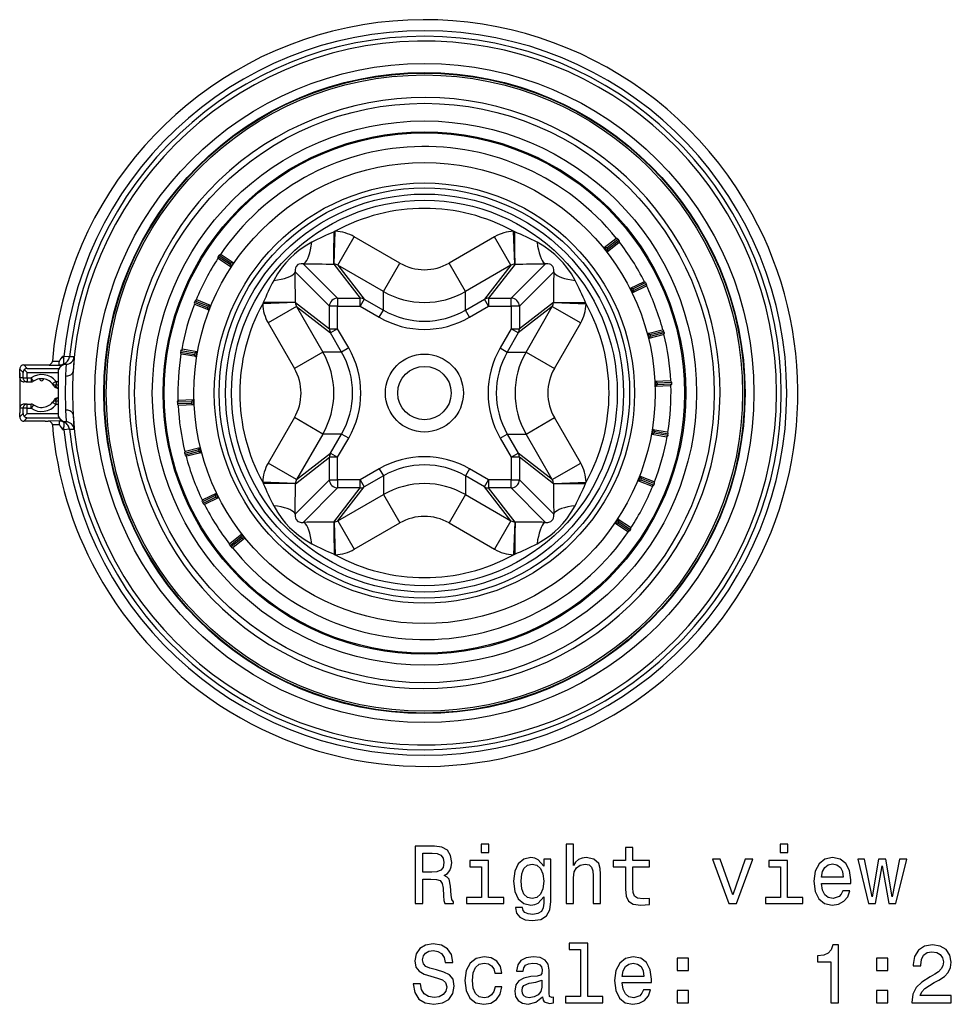
# Model space of a CAD drawing. Extents: x 28 to 563, y 113 to 307.
# Drawn here: x 28 to 85, y 247 to 307 of the extents above; entities that cross this region are included whole.
import ezdxf

# ---------------------------------------------------------------- set-up
doc = ezdxf.new("R2010")
doc.units = 0
doc.layers.get('0').update_dxf_attribs({"linetype": 'CONTINUOUS'})

msp = doc.modelspace()

# ---------------------------------------------------------------- linework, layer by layer
at = {"color": 7}
for p, q in [((47.076729, 294.361176), (46.997963, 294.328674)), ((46.998558, 292.36795), (47.076729, 294.361176)), ((47.234211, 292.295502), (48.23357, 294.026459)), ((51.004459, 292.426697), (48.23357, 294.026459)), ((56.776627, 294.026459), (54.005741, 292.426697)), ((57.775993, 292.295502), (56.77663, 294.026459)), ((58.012238, 294.328674), (57.933468, 294.361176)), ((58.011642, 292.36795), (57.933468, 294.361176)), ((63.465157, 293.365601), (64.164078, 293.918274)), ((63.609627, 293.352356), (64.286774, 293.887817)), ((63.651237, 293.13028), (64.350159, 293.682953)), ((63.671654, 293.273895), (64.348801, 293.809387)), ((64.286774, 293.887817), (64.348801, 293.809387)), ((39.943138, 292.813843), (39.998569, 292.897064)), ((40.661644, 292.335297), (39.943138, 292.813843)), ((40.717075, 292.418518), (39.998569, 292.897064)), ((40.859985, 292.443481), (40.118378, 292.937408)), ((63.465157, 293.365601), (63.464531, 293.365082)), ((63.465157, 293.365601), (63.469269, 293.368835)), ((63.469269, 293.368835), (63.65535, 293.133514)), ((63.609627, 293.352356), (63.671654, 293.273895)), ((63.651237, 293.13028), (63.650612, 293.129791)), ((63.651237, 293.13028), (63.65535, 293.133514)), ((40.693691, 292.193817), (39.95208, 292.687714)), ((40.717075, 292.418518), (40.661644, 292.335297)), ((40.855625, 292.446411), (40.689327, 292.196716)), ((40.689327, 292.196716), (40.693691, 292.193817)), ((40.855625, 292.446411), (40.859985, 292.443481)), ((40.859985, 292.443481), (40.860649, 292.443054)), ((45.124165, 292.387024), (47.219006, 290.292175)), ((46.998558, 292.36795), (46.978649, 292.368744)), ((46.978657, 292.368744), (48.593792, 290.292175)), ((50.0051, 290.69574), (47.234215, 292.295502)), ((47.234215, 292.295502), (48.843605, 290.226288)), ((50.0051, 290.69574), (51.004463, 292.426666)), ((55.0051, 290.69574), (54.005741, 292.426697)), ((57.775986, 292.295502), (55.0051, 290.69574)), ((57.775986, 292.295502), (56.166595, 290.226288)), ((58.031544, 292.368744), (56.416409, 290.292175)), ((59.886036, 292.387024), (57.791195, 290.292175)), ((58.031551, 292.368744), (58.011642, 292.36795)), ((40.693691, 292.193817), (40.694355, 292.193359)), ((44.625565, 291.888428), (46.720406, 289.793579)), ((60.384636, 291.888428), (58.289795, 289.793579)), ((65.06736, 290.89328), (65.865921, 291.288605)), ((65.200447, 290.62442), (65.999008, 291.019714)), ((65.205917, 290.850311), (65.979599, 291.233276)), ((65.250282, 290.760681), (66.023964, 291.143677)), ((65.979599, 291.233276), (66.023964, 291.143677)), ((50.0051, 289.555725), (50.0051, 290.69574)), ((55.0051, 289.555725), (55.0051, 290.69574)), ((65.06736, 290.89328), (65.066643, 290.892944)), ((65.06736, 290.89328), (65.07206, 290.89563)), ((65.07206, 290.89563), (65.205147, 290.62677)), ((65.200447, 290.62442), (65.199738, 290.624084)), ((65.200447, 290.62442), (65.205147, 290.62677)), ((65.205917, 290.850311), (65.250282, 290.760681)), ((38.490658, 290.020538), (38.527573, 290.113464)), ((39.292957, 289.701843), (38.490658, 290.020538)), ((39.353722, 289.570099), (38.525627, 289.899048)), ((39.329872, 289.794769), (38.527573, 290.113464)), ((39.46447, 289.848907), (38.636375, 290.177856)), ((39.459599, 289.850861), (39.34885, 289.572052)), ((39.459599, 289.850861), (39.46447, 289.848907)), ((39.46447, 289.848907), (39.46521, 289.848633)), ((44.644611, 290.014008), (42.651402, 289.935852)), ((42.683891, 290.014618), (42.651405, 289.935852)), ((44.643845, 290.033936), (44.644615, 290.014008)), ((44.643845, 290.033936), (46.720406, 288.418793)), ((47.219006, 290.292175), (48.593792, 290.292175)), ((47.219006, 290.292175), (47.219006, 289.793579)), ((48.84359, 290.226318), (48.59375, 289.793579)), ((48.593788, 289.793579), (48.593788, 290.292175)), ((48.843605, 290.226288), (50.0051, 289.555725)), ((55.0051, 289.555725), (56.166595, 290.226288)), ((56.416412, 289.793549), (56.166573, 290.226288)), ((56.416409, 290.292175), (57.791195, 290.292175)), ((56.416451, 290.292175), (56.416451, 289.793579)), ((57.791195, 289.793579), (57.791195, 290.292175)), ((60.366356, 290.033936), (58.289795, 288.418793)), ((60.365585, 290.014008), (60.366356, 290.033936)), ((60.365585, 290.014008), (62.358795, 289.935852)), ((62.358795, 289.935852), (62.326309, 290.014618)), ((39.329872, 289.794769), (39.292957, 289.701843)), ((39.34885, 289.572052), (39.353722, 289.570099)), ((39.353722, 289.570099), (39.354462, 289.569824)), ((44.717064, 289.778381), (42.986122, 288.779022)), ((44.717068, 289.778351), (46.316837, 287.007477)), ((44.717068, 289.778351), (46.786278, 288.168976)), ((46.720406, 288.418793), (46.720406, 289.793579)), ((47.219006, 289.793579), (46.720406, 289.793579)), ((47.219006, 289.793579), (48.593788, 289.793579)), ((47.219006, 288.418793), (47.219006, 289.793579)), ((48.593765, 289.793579), (49.75528, 289.122955)), ((49.75528, 289.122955), (50.005119, 289.555695)), ((55.25494, 289.122986), (55.0051, 289.555725)), ((55.25494, 289.122986), (56.416412, 289.793549)), ((56.416409, 289.793579), (57.791195, 289.793579)), ((57.791195, 289.793579), (57.791195, 288.418793)), ((58.289795, 289.793579), (57.791195, 289.793579)), ((60.293133, 289.778351), (58.223923, 288.168976)), ((58.289795, 289.793579), (58.289795, 288.418793)), ((58.693363, 287.007477), (60.293133, 289.778351)), ((60.293137, 289.778351), (62.024078, 288.778992)), ((42.986122, 288.778992), (44.585896, 286.008118)), ((60.424305, 286.008118), (62.024078, 288.778992)), ((46.720406, 288.418823), (47.219006, 288.418823)), ((47.456867, 287.007477), (46.786278, 288.168976)), ((47.219025, 288.418793), (46.786289, 288.168945)), ((47.889603, 287.257324), (47.219025, 288.418793)), ((57.791187, 288.418823), (57.120586, 287.257294)), ((58.223923, 288.168976), (57.553333, 287.007477)), ((58.22393, 288.168976), (57.791195, 288.418823)), ((57.791195, 288.418793), (58.289795, 288.418793)), ((66.120529, 288.141907), (66.119759, 288.141724)), ((66.120529, 288.141907), (66.983826, 288.362549)), ((66.120529, 288.141907), (66.12561, 288.143219)), ((66.12561, 288.143219), (66.19989, 287.852539)), ((66.194809, 287.851257), (67.058105, 288.071869)), ((66.247124, 288.071045), (67.083527, 288.28479)), ((66.247124, 288.071045), (66.271881, 287.974152)), ((66.271881, 287.974152), (67.108284, 288.187927)), ((67.108284, 288.187927), (67.083527, 288.28479)), ((66.194809, 287.851257), (66.194038, 287.851044)), ((66.194809, 287.851257), (66.19989, 287.852539)), ((37.667465, 287.084869), (37.650677, 286.986298)), ((38.501705, 286.84137), (37.650677, 286.986298)), ((38.518494, 286.939972), (37.667465, 287.084869)), ((38.588531, 286.725159), (37.71014, 286.874725)), ((38.638893, 287.020905), (37.760502, 287.170471)), ((38.518494, 286.939972), (38.501705, 286.84137)), ((38.633724, 287.02179), (38.583363, 286.726044)), ((38.633724, 287.02179), (38.638893, 287.020905)), ((38.638893, 287.020905), (38.639679, 287.020752)), ((46.316837, 287.007477), (44.585896, 286.008118)), ((47.456867, 287.007477), (46.316837, 287.007477)), ((47.889603, 287.257324), (47.456867, 287.007477)), ((57.120586, 287.257294), (57.553322, 287.007446)), ((57.553333, 287.007477), (58.693363, 287.007477)), ((58.693363, 287.007477), (60.424309, 286.008118)), ((28.30455, 286.009644), (28.097269, 286.216919)), ((28.097269, 286.216919), (29.404087, 286.216919)), ((29.404087, 286.216919), (29.589224, 286.217224)), ((30.543331, 286.741028), (30.45965, 286.736969)), ((30.531672, 286.280518), (30.531672, 286.570435)), ((30.879034, 286.706879), (30.543331, 286.741028)), ((31.153824, 286.706268), (30.879034, 286.706879)), ((38.583363, 286.726044), (38.588531, 286.725159)), ((38.588531, 286.725159), (38.589317, 286.725006)), ((28.05456, 285.759644), (27.847279, 285.966919)), ((27.847279, 285.716919), (27.847279, 285.966919)), ((27.847279, 285.716919), (27.847279, 283.298035)), ((27.856005, 285.716919), (27.847279, 285.716919)), ((27.856005, 285.432465), (27.856005, 285.716919)), ((28.05456, 285.432465), (28.05456, 285.759644)), ((28.129316, 285.934875), (28.30455, 285.759644)), ((28.30455, 286.009644), (30.246834, 286.009644)), ((28.30455, 285.432465), (28.30455, 285.759644)), ((28.30455, 285.759644), (30.181723, 285.759644)), ((30.181723, 285.757782), (30.181723, 285.762695)), ((30.181723, 285.757782), (30.181723, 285.247253)), ((28.05456, 285.432465), (27.856005, 285.432465)), ((28.05456, 285.432465), (28.30455, 285.432465)), ((28.30455, 285.182465), (28.106014, 285.182465)), ((28.30455, 285.432465), (28.30455, 285.182465)), ((28.30455, 285.432465), (28.54141, 285.432465)), ((28.30455, 285.182465), (28.54141, 285.182465)), ((28.54141, 285.432465), (28.54141, 285.182465)), ((28.683702, 285.226929), (28.54141, 285.432465)), ((29.999441, 285.00531), (30.063797, 285.005737)), ((30.063797, 285.20575), (30.063797, 285.005737)), ((30.063797, 285.20575), (30.181723, 285.20575)), ((30.063797, 285.005737), (30.181723, 285.005737)), ((30.181723, 285.247284), (30.181723, 284.507477)), ((66.577843, 285.231659), (66.578644, 285.231689)), ((66.578644, 285.231689), (67.468941, 285.268005)), ((66.578644, 285.231689), (66.583878, 285.231903)), ((66.583878, 285.231903), (66.596107, 284.932129)), ((66.687737, 285.136047), (67.550301, 285.171234)), ((66.687737, 285.136047), (66.691811, 285.036133)), ((66.691811, 285.036133), (67.554375, 285.07132)), ((67.550301, 285.171234), (67.554375, 285.07132)), ((30.133747, 284.806763), (30.181723, 284.806763)), ((30.181723, 284.507477), (30.181723, 283.76767)), ((66.590073, 284.931885), (66.590866, 284.931915)), ((66.590866, 284.931915), (67.481171, 284.968231)), ((66.590866, 284.931915), (66.596107, 284.932129)), ((28.30455, 283.832489), (28.106014, 283.832489)), ((28.30455, 283.832489), (28.54141, 283.832489)), ((28.30455, 283.582489), (28.30455, 283.832489)), ((28.54141, 283.582489), (28.54141, 283.832489)), ((30.063797, 284.009216), (29.999441, 284.009644)), ((30.181723, 284.009216), (30.063797, 284.009216)), ((30.063797, 283.809204), (30.063797, 284.009216)), ((30.181723, 283.809204), (30.063797, 283.809204)), ((30.133747, 284.208191), (30.181723, 284.208191)), ((38.31839, 283.978821), (37.45583, 283.943634)), ((37.45583, 283.943634), (37.459908, 283.843719)), ((38.322468, 283.878906), (37.459908, 283.843719)), ((38.419331, 284.083038), (37.529037, 284.046722)), ((38.31839, 283.978821), (38.322468, 283.878906)), ((38.414093, 284.082825), (38.419331, 284.083038)), ((38.414093, 284.082825), (38.426323, 283.783051)), ((38.419331, 284.083038), (38.420128, 284.083069)), ((27.847279, 283.298035), (27.856005, 283.298035)), ((27.847279, 283.048035), (27.847279, 283.298035)), ((28.05456, 283.25531), (27.847279, 283.048035)), ((27.856005, 283.582489), (27.856005, 283.298035)), ((28.05456, 283.582489), (27.856005, 283.582489)), ((28.05456, 283.25531), (28.05456, 283.582489)), ((28.30455, 283.582489), (28.05456, 283.582489)), ((28.30455, 283.25531), (28.129316, 283.080078)), ((28.30455, 283.582489), (28.54141, 283.582489)), ((28.30455, 283.25531), (28.30455, 283.582489)), ((28.30455, 283.25531), (30.181723, 283.25531)), ((28.683702, 283.788025), (28.54141, 283.582489)), ((30.181723, 283.76767), (30.181723, 283.257172)), ((30.181723, 283.252258), (30.181723, 283.257172)), ((38.431557, 283.783264), (37.541264, 283.746948)), ((38.426323, 283.783051), (38.431557, 283.783264)), ((38.431557, 283.783264), (38.432358, 283.783295)), ((28.30455, 283.00531), (28.097269, 282.798035)), ((29.404087, 282.798035), (28.097269, 282.798035)), ((28.30455, 283.00531), (30.246834, 283.00531)), ((29.404087, 282.798035), (29.589224, 282.797729)), ((30.531672, 282.734436), (30.531672, 282.444519)), ((44.585896, 283.006836), (42.986122, 280.235962)), ((46.316837, 282.007477), (44.585892, 283.006836)), ((58.693363, 282.007477), (60.424305, 283.006836)), ((62.024071, 280.235962), (60.424305, 283.006836)), ((30.45965, 282.277985), (30.543331, 282.273926)), ((30.879034, 282.308075), (30.543331, 282.273926)), ((30.879034, 282.308075), (31.153824, 282.308685)), ((46.316837, 282.007477), (44.717068, 279.236603)), ((47.456867, 282.007477), (46.316837, 282.007477)), ((46.786278, 280.845978), (47.456867, 282.007477)), ((47.889603, 281.757629), (47.456867, 282.007477)), ((57.120598, 281.757629), (57.553333, 282.007477)), ((57.553333, 282.007477), (58.693363, 282.007477)), ((57.553333, 282.007477), (58.22393, 280.845978)), ((60.293129, 279.236603), (58.693363, 282.007477)), ((66.426834, 282.28891), (66.37648, 281.993164)), ((66.421669, 282.289795), (66.420883, 282.289948)), ((66.421669, 282.289795), (67.300072, 282.140228)), ((66.421669, 282.289795), (66.426834, 282.28891)), ((66.508499, 282.173584), (66.491707, 282.074982)), ((66.491707, 282.074982), (67.342743, 281.930084)), ((66.508499, 282.173584), (67.359528, 282.028656)), ((67.342743, 281.930084), (67.359528, 282.028656)), ((47.219013, 280.59613), (47.889614, 281.75766)), ((57.120598, 281.757629), (57.79118, 280.596161)), ((66.371307, 281.994049), (66.370522, 281.994202)), ((66.371307, 281.994049), (67.24971, 281.844482)), ((66.371307, 281.994049), (66.37648, 281.993164)), ((38.738319, 281.040802), (37.901924, 280.827026)), ((37.901924, 280.827026), (37.926682, 280.730164)), ((38.763077, 280.943909), (37.926682, 280.730164)), ((38.815388, 281.163696), (37.952099, 280.943085)), ((38.889671, 280.873047), (38.026382, 280.652405)), ((38.738319, 281.040802), (38.763077, 280.943909)), ((38.81031, 281.162415), (38.815388, 281.163696)), ((38.81031, 281.162415), (38.88459, 280.871735)), ((38.815388, 281.163696), (38.816162, 281.16391)), ((38.88459, 280.871735), (38.889671, 280.873047)), ((38.889671, 280.873047), (38.890442, 280.87323)), ((44.717068, 279.236603), (46.786278, 280.845978)), ((46.78627, 280.845978), (47.219006, 280.59613)), ((57.79118, 280.596161), (58.223915, 280.846008)), ((60.293129, 279.236603), (58.22393, 280.845978)), ((44.717064, 279.236603), (42.986122, 280.235962)), ((44.643845, 278.981018), (46.720406, 280.596161)), ((46.720406, 279.221375), (46.720406, 280.596161)), ((47.219006, 280.596161), (46.720406, 280.596161)), ((47.219006, 279.221375), (47.219006, 280.596161)), ((57.791195, 280.59613), (57.791195, 279.221375)), ((58.289795, 280.59613), (57.791195, 280.59613)), ((60.366356, 278.981049), (58.289795, 280.59613)), ((58.289795, 280.59613), (58.289795, 279.221375)), ((60.293137, 279.236572), (62.024078, 280.235931)), ((49.75526, 279.891968), (48.593788, 279.221405)), ((49.75526, 279.891968), (50.0051, 279.459229)), ((55.254921, 279.891998), (55.005081, 279.459259)), ((56.416447, 279.221375), (55.254921, 279.891998)), ((42.651405, 279.079102), (42.683891, 279.000336)), ((44.644615, 279.000946), (42.651405, 279.079102)), ((44.625565, 277.126526), (46.720406, 279.221375)), ((44.644615, 279.000946), (44.643845, 278.981018)), ((46.720406, 279.221375), (47.219006, 279.221375)), ((48.593792, 279.221375), (47.219006, 279.221375)), ((47.219006, 279.221375), (47.219006, 278.722778)), ((48.59375, 278.722778), (48.59375, 279.221375)), ((48.593788, 279.221405), (48.843628, 278.788666)), ((50.0051, 279.459229), (48.843605, 278.788666)), ((50.0051, 279.459229), (50.0051, 278.319214)), ((55.0051, 279.459229), (55.0051, 278.319214)), ((56.166607, 278.788635), (55.0051, 279.459229)), ((56.166611, 278.788635), (56.416451, 279.221375)), ((57.791195, 279.221375), (56.416439, 279.221375)), ((56.416439, 279.221375), (56.416439, 278.722778)), ((57.791195, 279.221375), (58.289795, 279.221375)), ((57.791195, 278.722778), (57.791195, 279.221375)), ((60.384636, 277.126526), (58.289795, 279.221375)), ((60.366356, 278.981018), (60.365585, 279.000946)), ((60.365589, 279.000946), (62.358799, 279.079102)), ((62.326309, 279.000336), (62.358795, 279.079102)), ((65.545731, 279.166046), (65.544991, 279.166321)), ((65.545731, 279.166046), (66.373833, 278.837097)), ((65.545731, 279.166046), (65.550598, 279.164093)), ((65.661354, 279.442902), (65.550598, 279.164093)), ((65.656479, 279.444855), (65.655739, 279.445129)), ((65.656479, 279.444855), (66.484581, 279.115906)), ((65.656479, 279.444855), (65.661354, 279.442902)), ((65.717247, 279.31311), (65.680328, 279.220184)), ((65.680328, 279.220184), (66.482635, 278.901489)), ((65.717247, 279.31311), (66.519547, 278.994415)), ((45.124165, 276.62793), (47.219006, 278.722778)), ((46.978657, 276.64621), (48.593792, 278.722778)), ((48.593792, 278.722778), (47.219006, 278.722778)), ((47.234215, 276.719452), (48.843605, 278.788666)), ((57.775978, 276.719452), (56.166607, 278.788635)), ((58.031532, 276.64621), (56.416439, 278.722778)), ((57.791195, 278.722778), (56.416439, 278.722778)), ((59.886036, 276.62793), (57.791195, 278.722778)), ((66.482635, 278.901489), (66.519547, 278.994415)), ((39.759918, 278.254272), (38.986244, 277.871307)), ((38.986244, 277.871307), (39.030605, 277.781677)), ((39.80975, 278.390533), (39.0112, 277.995239)), ((39.804283, 278.164642), (39.030605, 277.781677)), ((39.942841, 278.121674), (39.144287, 277.726379)), ((39.759918, 278.254272), (39.804283, 278.164642)), ((39.805054, 278.388184), (39.80975, 278.390533)), ((39.805054, 278.388184), (39.938145, 278.119324)), ((39.80975, 278.390533), (39.810467, 278.390869)), ((39.938145, 278.119324), (39.942841, 278.121674)), ((39.942841, 278.121674), (39.943558, 278.122009)), ((47.234215, 276.719452), (50.0051, 278.319214)), ((50.0051, 278.319214), (51.004459, 276.588257)), ((55.0051, 278.319214), (54.005745, 276.588257)), ((55.0051, 278.319214), (57.775978, 276.719452)), ((46.978649, 276.64621), (46.998558, 276.647003)), ((46.998558, 276.647003), (47.076733, 274.653778)), ((47.234207, 276.719452), (48.23357, 274.988495)), ((57.775978, 276.719452), (56.776619, 274.988495)), ((58.011642, 276.647003), (57.933472, 274.653778)), ((58.011642, 276.647003), (58.031551, 276.64621)), ((64.320877, 276.818237), (64.154579, 276.568542)), ((64.348557, 276.679657), (64.293121, 276.596436)), ((64.293121, 276.596436), (65.011635, 276.117889)), ((64.316513, 276.821136), (64.315849, 276.821594)), ((64.316513, 276.821136), (65.058128, 276.327209)), ((64.316513, 276.821136), (64.320877, 276.818237)), ((64.348557, 276.679657), (65.06707, 276.201111)), ((48.233574, 274.988495), (51.004459, 276.588257)), ((54.005741, 276.588257), (56.776619, 274.988495)), ((64.150215, 276.571472), (64.149551, 276.571899)), ((64.150215, 276.571472), (64.89183, 276.077545)), ((64.150215, 276.571472), (64.154579, 276.568542)), ((65.06707, 276.201111), (65.011635, 276.117889)), ((41.358963, 275.884674), (40.660046, 275.332001)), ((41.338547, 275.741058), (40.6614, 275.205597)), ((41.400574, 275.662598), (40.723427, 275.127136)), ((41.545044, 275.649353), (40.846127, 275.09668)), ((41.338547, 275.741058), (41.400574, 275.662598)), ((41.354851, 275.881439), (41.358963, 275.884674)), ((41.354851, 275.881439), (41.540932, 275.646118)), ((41.358963, 275.884674), (41.359589, 275.885162)), ((41.540932, 275.646118), (41.545044, 275.649353)), ((41.545044, 275.649353), (41.54567, 275.649872)), ((40.723427, 275.127136), (40.6614, 275.205597)), ((46.997963, 274.686279), (47.076733, 274.653778)), ((57.933472, 274.653778), (58.012238, 274.686279))]:
    msp.add_line(p, q, dxfattribs=at)
for points in [[(46.978649, 292.368744), (46.984219, 292.495605), (46.991432, 292.96167), (46.997963, 294.328674)], [(58.031544, 292.368744), (58.025978, 292.495605), (58.018764, 292.96167), (58.012234, 294.328674)], [(45.640373, 293.690857), (45.242085, 293.461365), (44.852463, 293.187653), (44.58128, 292.965057), (44.31749, 292.719116), (44.063766, 292.449829), (43.834209, 292.17215), (43.555153, 291.776642), (43.321732, 291.372192)], [(45.124164, 292.38701), (45.196123, 292.42139), (45.266915, 292.487526), (45.335395, 292.584348), (45.400452, 292.710286), (45.461033, 292.863301), (45.516155, 293.040912), (45.564927, 293.240243), (45.606557, 293.458062), (45.640371, 293.690843)], [(61.688469, 291.372192), (61.459, 291.770508), (61.18528, 292.160126), (60.962685, 292.431305), (60.716755, 292.695099), (60.44746, 292.948822), (60.169781, 293.178375), (59.774258, 293.457428), (59.369827, 293.690857)], [(59.369829, 293.690843), (59.403644, 293.458062), (59.445274, 293.240243), (59.494046, 293.040912), (59.549168, 292.863301), (59.609749, 292.710287), (59.674806, 292.584349), (59.743286, 292.487527), (59.814078, 292.42139), (59.886037, 292.38701)], [(64.286774, 293.887817), (64.255684, 293.915924), (64.213326, 293.931305), (64.185738, 293.929199), (64.164078, 293.918274)], [(64.348801, 293.809387), (64.368996, 293.772644), (64.374184, 293.727875), (64.365791, 293.701508), (64.350159, 293.682953)], [(39.943138, 292.813843), (39.926003, 292.775574), (39.924484, 292.73053), (39.93499, 292.704956), (39.95208, 292.687714)], [(39.998569, 292.897064), (40.027271, 292.927612), (40.068237, 292.946381), (40.095901, 292.946533), (40.118378, 292.937408)], [(45.124165, 292.387024), (44.994545, 292.389709), (44.87323, 292.365051), (44.798401, 292.330536), (44.681572, 292.213379), (44.647209, 292.138458), (44.622818, 292.017578), (44.625565, 291.888428)], [(60.384636, 291.888428), (60.387348, 292.018036), (60.362686, 292.139343), (60.328148, 292.214172), (60.211002, 292.330994), (60.136074, 292.365356), (60.015186, 292.389771), (59.886036, 292.387024)], [(43.321731, 291.372221), (43.554511, 291.406035), (43.77233, 291.447666), (43.971661, 291.496437), (44.149272, 291.55156), (44.302286, 291.61214), (44.428225, 291.677198), (44.525047, 291.745677), (44.591183, 291.81647), (44.625563, 291.888428)], [(60.384637, 291.888397), (60.419017, 291.816439), (60.485154, 291.745646), (60.581975, 291.677167), (60.707914, 291.612109), (60.860928, 291.551529), (61.03854, 291.496406), (61.23787, 291.447635), (61.45569, 291.406004), (61.68847, 291.37219)], [(65.979599, 291.233276), (65.955032, 291.267242), (65.916794, 291.291077), (65.889381, 291.294769), (65.865921, 291.288605)], [(66.023964, 291.143677), (66.036079, 291.103516), (66.031845, 291.058655), (66.018158, 291.034637), (65.999008, 291.019714)], [(38.490658, 290.020538), (38.481857, 289.979553), (38.489731, 289.935181), (38.505325, 289.912354), (38.525627, 289.899048)], [(38.527573, 290.113464), (38.549297, 290.149323), (38.585464, 290.176208), (38.612488, 290.182129), (38.636375, 290.177856)], [(44.643845, 290.033936), (44.516964, 290.028351), (44.050907, 290.021149), (42.683887, 290.014618)], [(60.366356, 290.033936), (60.493237, 290.028351), (60.959293, 290.021149), (62.326309, 290.014618)], [(67.083527, 288.28479), (67.066551, 288.323151), (67.034103, 288.354401), (67.008057, 288.363708), (66.983826, 288.362549)], [(67.108284, 288.187927), (67.111786, 288.146149), (67.09832, 288.103149), (67.079933, 288.082458), (67.058105, 288.071869)], [(37.650677, 286.986298), (37.650589, 286.944366), (37.667515, 286.902618), (37.687523, 286.883514), (37.71014, 286.874725)], [(37.667465, 287.084869), (37.681259, 287.124481), (37.711052, 287.158264), (37.736252, 287.169678), (37.760502, 287.170471)], [(29.589224, 286.217224), (29.58877, 286.21698), (29.589581, 286.216553), (29.593504, 286.215973), (29.650719, 286.213562), (30.307657, 286.207062)], [(29.837849, 286.445618), (29.838535, 286.445251), (29.84012, 286.444946), (29.858513, 286.443878), (30.266592, 286.445557)], [(30.307657, 286.207062), (30.285648, 286.211609), (30.258654, 286.239166), (30.245821, 286.281891), (30.249983, 286.395813), (30.266592, 286.445557)], [(30.266592, 286.445557), (30.307491, 286.522247), (30.42915, 286.683411), (30.451744, 286.712616), (30.458923, 286.72818), (30.45965, 286.736969)], [(30.45965, 286.736969), (30.471415, 286.67923), (30.531672, 286.570435)], [(30.531674, 286.57043), (30.533917, 286.588627), (30.535929, 286.60708), (30.537707, 286.62576), (30.539249, 286.644641), (30.540551, 286.663693), (30.541612, 286.682887), (30.542431, 286.702194), (30.543005, 286.721585), (30.543335, 286.74103)], [(30.669098, 286.257629), (30.669491, 286.254059), (30.659412, 286.02005), (30.639496, 285.543945)], [(31.153824, 286.706268), (31.154306, 286.705292), (31.154551, 286.703156), (31.154133, 286.679047), (31.141748, 286.497589), (31.096327, 285.810303)], [(30.639495, 285.543963), (30.710636, 285.548121), (30.77942, 285.558361), (30.844417, 285.574471), (30.904277, 285.596114), (30.957753, 285.622842), (31.003735, 285.654099), (31.041266, 285.689234), (31.069567, 285.727518), (31.088049, 285.768154), (31.096327, 285.810298)], [(28.05455, 285.432465), (28.057095, 285.396886), (28.064677, 285.362031), (28.077142, 285.328611), (28.094237, 285.297304), (28.115613, 285.268749), (28.140835, 285.243527), (28.16939, 285.222151), (28.200696, 285.205057), (28.234117, 285.192591), (28.268971, 285.185009), (28.30455, 285.182465)], [(67.550301, 285.171234), (67.541672, 285.21225), (67.516434, 285.249573), (67.492889, 285.264099), (67.468941, 285.268005)], [(67.554375, 285.07132), (67.549118, 285.029724), (67.527008, 284.990479), (67.504723, 284.97406), (67.481171, 284.968231)], [(31.069048, 284.507477), (31.080154, 283.61026), (31.096327, 283.204651)], [(28.30455, 283.832489), (28.268971, 283.829944), (28.234117, 283.822362), (28.200696, 283.809897), (28.16939, 283.792802), (28.140835, 283.771426), (28.115613, 283.746204), (28.094237, 283.717649), (28.077142, 283.686343), (28.064677, 283.652922), (28.057095, 283.618068), (28.05455, 283.582489)], [(37.45583, 283.943634), (37.46109, 283.985229), (37.483204, 284.024475), (37.505486, 284.040894), (37.529037, 284.046722)], [(37.459908, 283.843719), (37.468536, 283.802704), (37.493774, 283.765381), (37.517315, 283.750854), (37.541264, 283.746948)], [(31.096327, 283.204656), (31.088049, 283.2468), (31.069567, 283.287436), (31.041266, 283.325719), (31.003735, 283.360855), (30.957753, 283.392111), (30.904277, 283.418839), (30.844418, 283.440483), (30.77942, 283.456592), (30.710636, 283.466833), (30.639495, 283.470991)], [(30.639496, 283.470978), (30.668434, 282.800995), (30.669512, 282.76236), (30.66931, 282.757874), (30.669098, 282.757324)], [(31.096327, 283.204651), (31.152487, 282.365814), (31.154673, 282.315369), (31.154261, 282.309448), (31.153824, 282.308685)], [(30.307657, 282.807892), (29.630245, 282.800812), (29.591639, 282.798767), (29.589167, 282.798309), (29.589224, 282.797729)], [(30.307657, 282.807892), (30.285648, 282.803345), (30.258654, 282.775787), (30.245821, 282.733063), (30.249983, 282.619141), (30.266592, 282.569397)], [(30.879022, 282.308065), (30.868336, 282.371832), (30.849511, 282.433687), (30.822861, 282.492596), (30.788834, 282.547573), (30.747996, 282.597699), (30.701033, 282.642135), (30.648728, 282.68014), (30.591956, 282.711077), (30.531667, 282.734428)], [(30.266592, 282.569397), (29.855083, 282.570984), (29.839739, 282.569946), (29.838417, 282.569672), (29.837849, 282.569336)], [(30.266592, 282.569397), (30.307491, 282.492706), (30.42915, 282.331543), (30.451744, 282.302338), (30.458923, 282.286774), (30.45965, 282.277985)], [(30.45965, 282.277985), (30.471382, 282.335571), (30.531672, 282.444519)], [(67.359528, 282.028656), (67.359619, 282.070587), (67.342697, 282.112335), (67.322685, 282.131439), (67.300072, 282.140228)], [(67.342743, 281.930084), (67.328949, 281.890472), (67.299156, 281.856689), (67.273956, 281.845276), (67.24971, 281.844482)], [(37.901924, 280.827026), (37.898418, 280.868805), (37.911888, 280.911804), (37.930271, 280.932495), (37.952099, 280.943085)], [(37.926682, 280.730164), (37.943653, 280.691833), (37.976101, 280.660553), (38.002148, 280.651245), (38.026382, 280.652405)], [(44.643845, 278.981018), (44.516964, 278.986603), (44.050907, 278.993805), (42.683891, 279.000336)], [(60.366356, 278.981049), (60.49324, 278.986603), (60.959293, 278.993835), (62.326317, 279.000366)], [(66.519547, 278.994415), (66.528351, 279.0354), (66.520477, 279.079773), (66.504883, 279.1026), (66.484581, 279.115906)], [(66.482635, 278.901489), (66.460907, 278.865631), (66.424744, 278.838745), (66.39772, 278.832825), (66.373833, 278.837097)], [(38.986244, 277.871307), (38.974129, 277.911438), (38.978363, 277.956299), (38.99205, 277.980316), (39.0112, 277.995239)], [(39.030605, 277.781677), (39.055176, 277.747711), (39.093414, 277.723877), (39.120827, 277.720184), (39.144287, 277.726379)], [(44.625563, 277.126556), (44.591184, 277.198515), (44.525047, 277.269307), (44.428225, 277.337787), (44.302287, 277.402844), (44.149272, 277.463425), (43.971661, 277.518547), (43.772331, 277.567319), (43.554511, 277.608949), (43.32173, 277.642763)], [(43.321732, 277.642761), (43.551201, 277.244446), (43.824921, 276.854828), (44.047516, 276.583649), (44.293446, 276.319855), (44.56274, 276.066132), (44.84042, 275.836578), (45.235943, 275.557526), (45.640373, 275.324097)], [(59.369827, 275.324097), (59.768116, 275.553589), (60.157742, 275.827301), (60.428921, 276.049896), (60.692711, 276.295837), (60.946434, 276.565125), (61.175991, 276.842804), (61.455048, 277.238312), (61.688469, 277.642761)], [(61.68847, 277.642733), (61.45569, 277.608918), (61.23787, 277.567288), (61.03854, 277.518517), (60.860929, 277.463394), (60.707915, 277.402813), (60.581976, 277.337756), (60.485154, 277.269277), (60.419017, 277.198484), (60.384637, 277.126526)], [(44.625565, 277.126526), (44.622852, 276.996918), (44.647514, 276.87561), (44.682053, 276.800781), (44.799198, 276.68396), (44.874126, 276.649597), (44.995014, 276.625183), (45.124165, 276.62793)], [(45.640371, 275.324111), (45.606557, 275.556891), (45.564927, 275.77471), (45.516155, 275.974041), (45.461032, 276.151652), (45.400452, 276.304666), (45.335394, 276.430605), (45.266915, 276.527427), (45.196122, 276.593564), (45.124164, 276.627944)], [(46.978657, 276.64621), (46.984222, 276.519348), (46.991436, 276.053284), (46.997967, 274.686279)], [(58.031551, 276.64621), (58.025982, 276.519348), (58.018768, 276.053284), (58.012238, 274.686279)], [(59.886044, 276.627944), (59.814085, 276.593564), (59.743293, 276.527427), (59.674813, 276.430606), (59.609756, 276.304668), (59.549176, 276.151653), (59.494053, 275.974043), (59.445281, 275.774713), (59.403651, 275.556893), (59.369837, 275.324113)], [(59.886036, 276.62793), (60.015659, 276.625244), (60.136971, 276.649902), (60.2118, 276.684418), (60.328629, 276.801575), (60.362991, 276.876495), (60.387383, 276.997375), (60.384636, 277.126526)], [(65.011635, 276.117889), (64.982933, 276.087341), (64.941971, 276.068573), (64.914307, 276.06839), (64.89183, 276.077545)], [(65.06707, 276.201111), (65.084206, 276.23938), (65.085724, 276.284424), (65.075218, 276.309998), (65.058128, 276.327209)], [(40.6614, 275.205597), (40.641209, 275.24231), (40.636024, 275.287079), (40.644413, 275.313446), (40.660046, 275.332001)], [(40.723427, 275.127136), (40.754524, 275.09903), (40.796883, 275.083649), (40.824467, 275.085754), (40.846127, 275.09668)]]:
    msp.add_lwpolyline(points, dxfattribs=at)
for points in [[(51.944542, 253.400879), (52.413563, 253.400879), (52.413563, 254.87854), (52.89267, 254.87854), (53.245693, 254.863419), (53.467598, 254.792816), (53.588634, 254.626389), (53.639069, 254.328827), (53.664284, 253.874939), (53.694542, 253.577393), (53.755062, 253.400879), (54.284599, 253.400879), (54.284599, 253.496704), (54.168606, 253.637909), (54.128258, 253.900162), (54.092957, 254.464996), (54.007221, 254.883591), (53.891228, 255.014709), (53.709671, 255.110535), (53.9114, 255.236618), (54.052612, 255.413132), (54.143391, 255.635025), (54.173649, 255.902313), (54.103043, 256.325958), (53.901314, 256.643677), (53.568462, 256.835327), (53.114571, 256.900879), (51.944542, 256.900879)], [(56.433014, 257.021912), (55.963993, 257.021912), (55.963993, 256.517609), (56.433014, 256.517609)], [(61.133305, 253.400879), (61.577106, 253.400879), (61.577106, 254.964279), (61.622498, 255.322342), (61.768749, 255.584595), (61.995697, 255.745987), (62.298286, 255.806503), (62.540363, 255.756073), (62.691662, 255.619904), (62.767311, 255.39296), (62.792526, 255.090363), (62.792526, 253.400879), (63.236328, 253.400879), (63.236328, 255.181137), (63.216156, 255.539215), (63.125378, 255.836761), (62.827827, 256.1091), (62.36385, 256.204926), (62.111691, 256.169617), (61.894829, 256.073792), (61.713272, 255.922485), (61.577106, 255.715714), (61.577106, 257.021912), (61.133305, 257.021912)], [(64.764427, 255.640076), (64.764427, 254.283447), (64.794685, 253.844681), (64.935898, 253.542084), (65.218315, 253.36557), (65.697426, 253.305054), (66.221924, 253.330276), (66.221924, 253.713562), (65.838638, 253.683304), (65.490654, 253.723648), (65.304054, 253.849731), (65.223358, 254.061539), (65.208229, 254.359085), (65.208229, 255.640076), (66.221924, 255.640076), (66.221924, 256.018311), (65.208229, 256.018311), (65.208229, 256.810089), (64.764427, 256.810089), (64.764427, 256.018311), (63.997856, 256.018311), (63.997856, 255.640076)], [(74.649155, 257.021912), (74.18013, 257.021912), (74.18013, 256.517609), (74.649155, 256.517609)], [(52.983448, 256.472198), (53.291084, 256.441956), (53.507942, 256.34613), (53.644112, 256.169617), (53.689499, 255.892227), (53.639069, 255.599731), (53.502899, 255.423218), (53.270912, 255.332428), (52.953186, 255.30722), (52.413563, 255.30722), (52.413563, 256.472198)], [(60.205349, 253.521912), (60.205349, 256.1091), (59.781719, 256.1091), (59.781719, 255.670334), (59.433735, 256.068756), (59.22192, 256.169617), (58.984886, 256.204926), (58.556213, 256.104034), (58.223362, 255.821625), (58.0065, 255.367737), (57.930855, 254.757507), (58.0065, 254.142227), (58.223362, 253.688339), (58.556213, 253.400879), (58.984886, 253.305054), (59.226963, 253.340363), (59.428692, 253.431137), (59.781719, 253.814423), (59.781719, 253.431137), (59.741371, 253.12854), (59.630421, 252.911682), (59.418606, 252.785599), (59.100883, 252.740219), (58.823505, 252.770477), (58.62682, 252.84613), (58.510826, 252.977249), (58.475521, 253.153763), (58.046848, 253.153763), (58.046848, 253.133591), (58.112411, 252.810822), (58.31414, 252.568741), (58.636906, 252.412399), (59.075668, 252.356934), (59.600163, 252.432587), (59.948143, 252.644394), (60.144829, 253.012558)], [(76.701744, 254.626389), (78.476959, 254.626389), (78.482002, 254.83316), (78.401314, 255.413132), (78.179413, 255.846848), (77.826385, 256.1091), (77.357361, 256.204926), (76.89843, 256.104034), (76.54541, 255.821625), (76.318459, 255.362701), (76.23777, 254.757507), (76.313416, 254.137192), (76.540359, 253.683304), (76.888344, 253.400879), (77.342239, 253.305054), (77.735611, 253.370621), (78.058372, 253.542084), (78.29541, 253.814423), (78.431572, 254.177536), (77.992813, 254.177536), (77.902031, 253.9758), (77.770912, 253.824509), (77.397713, 253.703476), (77.110245, 253.758942), (76.893387, 253.935455), (76.752182, 254.222931), (76.701744, 254.611252)], [(56.417885, 253.774078), (56.417885, 256.018311), (55.278114, 256.018311), (55.278114, 255.640076), (55.974083, 255.640076), (55.974083, 253.774078), (55.066299, 253.774078), (55.066299, 253.400879), (57.335754, 253.400879), (57.335754, 253.774078)], [(58.389786, 254.757507), (58.435177, 255.20636), (58.571342, 255.539215), (58.783157, 255.735901), (59.065578, 255.806503), (59.363129, 255.735901), (59.585033, 255.539215), (59.721199, 255.20636), (59.771629, 254.757507), (59.721199, 254.298569), (59.585033, 253.970764), (59.363129, 253.769028), (59.065578, 253.703476), (58.783157, 253.769028), (58.571342, 253.970764), (58.435177, 254.303619)], [(71.053329, 253.400879), (71.522354, 253.400879), (72.510826, 256.1091), (72.051895, 256.1091), (71.290359, 253.925369), (70.513702, 256.1091), (70.049728, 256.1091)], [(74.634026, 253.774078), (74.634026, 256.018311), (73.494255, 256.018311), (73.494255, 255.640076), (74.190216, 255.640076), (74.190216, 253.774078), (73.28244, 253.774078), (73.28244, 253.400879), (75.551895, 253.400879), (75.551895, 253.774078)], [(76.701744, 254.999588), (76.757217, 255.347565), (76.893387, 255.604767), (77.100159, 255.761108), (77.372498, 255.816589), (77.639786, 255.761108), (77.846558, 255.604767), (77.972641, 255.347565), (78.018028, 254.999588)], [(79.989929, 253.400879), (80.393387, 255.700592), (80.796844, 253.400879), (81.220474, 253.400879), (81.886185, 256.1091), (81.457504, 256.1091), (81.008659, 253.809387), (80.610245, 256.1091), (80.171486, 256.1091), (79.773071, 253.809387), (79.324219, 256.1091), (78.900589, 256.1091), (79.566299, 253.400879)], [(52.27235, 248.508942), (51.813419, 248.508942), (51.914284, 247.974365), (52.166443, 247.580994), (52.554771, 247.343964), (53.079269, 247.258224), (53.598721, 247.338913), (53.987049, 247.560822), (54.234169, 247.908798), (54.324947, 248.367737), (54.249298, 248.781281), (54.037483, 249.048569), (53.694542, 249.225082), (53.235607, 249.356216), (52.842236, 249.452026), (52.585033, 249.562988), (52.438778, 249.724365), (52.393391, 249.976532), (52.438778, 250.203476), (52.569901, 250.374939), (52.771633, 250.490936), (53.049007, 250.531281), (53.331429, 250.48085), (53.553333, 250.344681), (53.699585, 250.117737), (53.770191, 249.810104), (54.229126, 249.810104), (54.229126, 249.82019), (54.148434, 250.29425), (53.9114, 250.647278), (53.5382, 250.869186), (53.033878, 250.944824), (52.57999, 250.869186), (52.226963, 250.657364), (52.000019, 250.329559), (51.919327, 249.90593), (51.984886, 249.527679), (52.176529, 249.270477), (52.479126, 249.098999), (52.89267, 248.96788), (53.30117, 248.851883), (53.608807, 248.740936), (53.795406, 248.579559), (53.86097, 248.317307), (53.800449, 248.050018), (53.644112, 247.848282), (53.407078, 247.722198), (53.099442, 247.681854), (52.7565, 247.737335), (52.494255, 247.898712), (52.327827, 248.160965)], [(62.015869, 250.601883), (62.015869, 247.727249), (61.103043, 247.727249), (61.103043, 247.35405), (63.367455, 247.35405), (63.367455, 247.727249), (62.459671, 247.727249), (62.459671, 250.975082), (61.319901, 250.975082), (61.319901, 250.601883)], [(77.266586, 247.35405), (77.725525, 247.35405), (77.725525, 250.879272), (77.382584, 250.879272), (77.291801, 250.571625), (77.110245, 250.364853), (76.83287, 250.24382), (76.449585, 250.203476), (76.449585, 249.845398), (77.266586, 249.845398)], [(82.19886, 247.35405), (84.604477, 247.35405), (84.604477, 247.787766), (82.703186, 247.787766), (82.80909, 248.024796), (82.990646, 248.221481), (83.550446, 248.579559), (83.847992, 248.73085), (84.180847, 248.947708), (84.417877, 249.199875), (84.554047, 249.497421), (84.604477, 249.835312), (84.518745, 250.258942), (84.281715, 250.591797), (83.918602, 250.803619), (83.449585, 250.879272), (82.965431, 250.793533), (82.597275, 250.556503), (82.360245, 250.178253), (82.279556, 249.67897), (82.279556, 249.608368), (82.738487, 249.608368), (82.738487, 249.648712), (82.783875, 249.991653), (82.920044, 250.24382), (83.136902, 250.405197), (83.424362, 250.460678), (83.716873, 250.410248), (83.933731, 250.284164), (84.074944, 250.087479), (84.125374, 249.840363), (84.090073, 249.608368), (83.994247, 249.411682), (83.83287, 249.240219), (83.610962, 249.088913), (83.313416, 248.927536), (82.819183, 248.614853), (82.471199, 248.281998), (82.26442, 247.87854), (82.19886, 247.369186)], [(56.786041, 249.164566), (57.2248, 249.164566), (57.134026, 249.568024), (56.917164, 249.885757), (56.579269, 250.082443), (56.140507, 250.158081), (55.656357, 250.05722), (55.2882, 249.774796), (55.056213, 249.315872), (54.975521, 248.700592), (55.05117, 248.090363), (55.278114, 247.636475), (55.636185, 247.35405), (56.125378, 247.258224), (56.559097, 247.333878), (56.896992, 247.545685), (57.128979, 247.87854), (57.229843, 248.322342), (56.806213, 248.322342), (56.730564, 248.039932), (56.589355, 247.82811), (56.387627, 247.696991), (56.140507, 247.656647), (55.83287, 247.722198), (55.61097, 247.923935), (55.4748, 248.25174), (55.429413, 248.715729), (55.4748, 249.169617), (55.616013, 249.497421), (55.842957, 249.699158), (56.140507, 249.76976), (56.402756, 249.724365), (56.599442, 249.608368), (56.730564, 249.416733)], [(59.70607, 247.707077), (59.70607, 247.69194), (59.731285, 247.520477), (59.806934, 247.399445), (60.124657, 247.303619), (60.371777, 247.343964), (60.371777, 247.686905), (60.265869, 247.671768), (60.124657, 247.737335), (60.099442, 247.939072), (60.099442, 249.34108), (60.038921, 249.699158), (59.862411, 249.951309), (59.554771, 250.102615), (59.121056, 250.158081), (58.697426, 250.097565), (58.384743, 249.926102), (58.188057, 249.658798), (58.122498, 249.305786), (58.122498, 249.275513), (58.520912, 249.275513), (58.556213, 249.487335), (58.667164, 249.638626), (58.848721, 249.729416), (59.105927, 249.764709), (59.353043, 249.739502), (59.529556, 249.663849), (59.635464, 249.53273), (59.670769, 249.351166), (59.650593, 249.139359), (59.569901, 249.033447), (59.368172, 248.983017), (58.989929, 248.942673), (58.556213, 248.851883), (58.248577, 248.690506), (58.06702, 248.438339), (58.011543, 248.06514), (58.061977, 247.732285), (58.218319, 247.485168), (58.470478, 247.328827), (58.818462, 247.273361), (59.287483, 247.379272)], [(64.557655, 248.579559), (66.33287, 248.579559), (66.337914, 248.786331), (66.257225, 249.366302), (66.035324, 249.800018), (65.682297, 250.062256), (65.213272, 250.158081), (64.754341, 250.05722), (64.401314, 249.774796), (64.17437, 249.315872), (64.093674, 248.710678), (64.169327, 248.090363), (64.396271, 247.636475), (64.744255, 247.35405), (65.198143, 247.258224), (65.591515, 247.323792), (65.914284, 247.495255), (66.151314, 247.767593), (66.287483, 248.130707), (65.848724, 248.130707), (65.757942, 247.92897), (65.626816, 247.777679), (65.253616, 247.656647), (64.966156, 247.712112), (64.749298, 247.888626), (64.608086, 248.176102), (64.557655, 248.564423)], [(64.557655, 248.952759), (64.613129, 249.300735), (64.749298, 249.557938), (64.95607, 249.714279), (65.228401, 249.76976), (65.495697, 249.714279), (65.702469, 249.557938), (65.828552, 249.300735), (65.87394, 248.952759)], [(67.901314, 249.310822), (68.597282, 249.310822), (68.597282, 250.062256), (67.901314, 250.062256)], [(80.045403, 249.310822), (80.741371, 249.310822), (80.741371, 250.062256), (80.045403, 250.062256)], [(59.65564, 248.30217), (59.595119, 248.039932), (59.433735, 247.838196), (59.191662, 247.707077), (58.894112, 247.661682), (58.702469, 247.686905), (58.566299, 247.767593), (58.480564, 247.908798), (58.455349, 248.105484), (58.475521, 248.281998), (58.556213, 248.408081), (58.878979, 248.549301), (59.287483, 248.609818), (59.65564, 248.73085)], [(67.901314, 247.35405), (68.597282, 247.35405), (68.597282, 248.105484), (67.901314, 248.105484)], [(80.045403, 247.35405), (80.741371, 247.35405), (80.741371, 248.105484), (80.045403, 248.105484)]]:
    msp.add_lwpolyline(points, close=True, dxfattribs=at)
for radius in [20.078793, 19.530958, 19.5, 19.384359, 17.655502, 16.578312, 15.916753, 15.849109, 14.04863, 12.800343, 12.5, 12.125, 11.75, 2.375, 1.625]:
    msp.add_circle((52.5051, 284.507477), radius, dxfattribs=at)
for centre, radius, start, end in [((52.5051, 284.507477), 22.749962, 28.647891, 175.112827), ((52.5051, 284.507477), 22.075054, 185.807127, 174.192865), ((52.5051, 284.507477), 21.737621, 185.807127, 174.192865), ((52.5051, 284.507477), 21.448378, 183.482404, 176.517589), ((52.5051, 284.507477), 18.00514, 61.352114, 241.352111), ((52.5051, 284.507477), 18.00514, 241.352116, 61.352114), ((52.5051, 284.507477), 15.023101, 38.852851, 145.818922), ((52.5051, 284.507477), 22.749962, 208.647884, 28.647891), ((52.5051, 284.507477), 11.25, 61.149783, 118.850237), ((54.606018, 276.384308), 19.490788, 112.975933, 117.386377), ((46.977608, 291.852417), 2.510719, 59.984457, 87.7374), ((58.032593, 291.852417), 2.510721, 92.262674, 120.01559), ((50.403862, 276.382446), 19.492601, 62.615294, 67.025322), ((52.5051, 284.507477), 15.023101, 26.852851, 37.818903), ((52.5051, 284.507477), 14.091364, 37.725961, 38.945793), ((63.530212, 293.281097), 0.106766, 41.901435, 124.7732), ((63.584007, 293.213043), 0.106765, 311.898127, 34.770344), ((52.5051, 284.507477), 15.023101, 146.852838, 157.818925), ((40.753971, 292.281799), 0.106778, 149.906137, 232.768614), ((52.5051, 284.507477), 14.091364, 145.725967, 146.945797), ((40.802032, 292.353973), 0.106765, 59.89809, 142.770381), ((46.90139, 380.624756), 88.255844, 268.846139, 270.050158), ((46.967854, 291.849182), 0.519719, 59.172243, 86.612734), ((52.505085, 295.026215), 3.001495, 240.003727, 299.996925), ((58.042347, 291.849182), 0.519719, 93.387264, 120.827752), ((58.108826, 380.622986), 88.254059, 269.94983, 271.153869), ((-43.610394, 290.111206), 88.254059, 359.949827, 1.15387), ((148.622375, 290.111176), 88.255844, 178.84614, 180.050166), ((60.630135, 282.40625), 19.492601, 152.615289, 157.025325), ((44.38192, 282.406555), 19.490788, 22.975935, 27.38638), ((52.5051, 284.507477), 15.023101, 14.852852, 25.818902), ((52.505085, 295.029388), 5.002977, 240.020378, 299.979937), ((52.5051, 284.507477), 14.091364, 25.725961, 26.94579), ((65.113419, 290.797119), 0.106766, 29.901433, 112.773193), ((65.151901, 290.719391), 0.106765, 299.898126, 22.770344), ((52.5051, 284.507477), 15.023101, 158.852838, 169.818925), ((39.426395, 289.749298), 0.106765, 71.898089, 154.77038), ((52.5051, 284.507477), 14.091364, 157.725967, 158.945797), ((52.5051, 284.507477), 11.25, 151.149777, 208.850232), ((45.160145, 290.034973), 2.51072, 182.262605, 210.015535), ((45.163387, 290.044708), 0.519719, 183.387263, 210.827752), ((47.222439, 289.790131), 0.502089, 90.391844, 179.608157), ((48.596088, 289.794159), 0.498005, 60.198713, 90.268921), ((56.414112, 289.794159), 0.498005, 89.731077, 119.801286), ((57.787762, 289.790131), 0.502089, 0.39184, 89.608161), ((59.846813, 290.044708), 0.519719, 329.172243, 356.612733), ((59.850056, 290.034973), 2.510719, 329.984457, 357.7374), ((52.5051, 284.507477), 11.25, 331.149783, 28.850237), ((39.39439, 289.668701), 0.106778, 161.906137, 244.768626), ((52.505116, 293.885071), 4.99931, 239.995351, 300.004315), ((52.505119, 293.885834), 5.499669, 239.999847, 299.999814), ((47.21841, 288.416473), 0.498005, 179.731073, 209.801295), ((57.79179, 288.416473), 0.498005, 330.19871, 0.268921), ((52.5051, 284.507477), 14.091364, 13.725963, 14.945793), ((66.145584, 288.038239), 0.106766, 17.901432, 100.773199), ((52.5051, 284.507477), 15.023101, 2.852852, 13.818903), ((66.167061, 287.954224), 0.106765, 287.898125, 10.770345), ((52.5051, 284.507477), 15.023101, 170.852838, 181.818925), ((38.607811, 286.830048), 0.106778, 173.906124, 256.768612), ((38.62236, 286.915527), 0.106765, 83.898089, 166.770379), ((52.5051, 284.507477), 14.091364, 169.725966, 170.945797), ((41.983181, 284.507446), 5.002977, 330.020381, 29.979941), ((43.127522, 284.507507), 4.99931, 329.995347, 30.004313), ((43.126736, 284.507507), 5.49967, 329.999874, 29.99982), ((61.883465, 284.507446), 5.499669, 149.999847, 209.999821), ((61.882679, 284.507446), 4.99931, 149.995354, 210.004315), ((63.02702, 284.507507), 5.002977, 150.020379, 209.979945), ((28.097263, 285.966949), 0.249986, 89.999005, 180.000989), ((29.58814, 286.476624), 0.259403, 270.239027, 280.698696), ((29.589212, 286.466736), 0.249515, 280.878774, 355.149465), ((30.681723, 285.757782), 0.5, 91.446862, 179.999991), ((31.03536, 285.603149), 0.887197, 137.326117, 152.729273), ((30.311401, 285.051697), 1.155216, 86.444363, 90.185674), ((30.681723, 285.803558), 0.500001, 107.463758, 126.681567), ((30.381603, 286.757477), 0.499996, 287.465953, 354.194033), ((30.681725, 286.757446), 0.499979, 252.535094, 268.552783), ((30.656462, 286.757477), 0.499988, 271.448052, 354.121916), ((28.303473, 285.756958), 0.248954, 134.385255, 179.378403), ((28.307255, 285.760712), 0.248959, 90.622663, 135.614839), ((29.181723, 284.507477), 1.125, 38.36563, 124.692126), ((30.683168, 285.762482), 0.501456, 150.470734, 179.975266), ((56.637611, 284.642761), 25.568436, 177.382718, 180.303129), ((41.986378, 284.507446), 3.001477, 330.003366, 29.997098), ((63.023823, 284.507507), 3.001477, 150.003372, 209.997104), ((28.106009, 285.432495), 0.250005, 180.001252, 270.001261), ((28.54141, 285.432465), 0.25, 270.000001, 304.692143), ((29.181723, 284.507477), 0.875, 27.67499, 124.692126), ((29.181723, 285.382477), 0.125, 184.096042, 355.903945), ((32.070389, 281.621552), 4.1076, 119.242072, 122.766899), ((29.999426, 285.205292), 0.199982, 220.477363, 270.004389), ((29.182043, 284.307709), 1.074612, 27.671559, 40.478926), ((62.364391, 284.619049), 31.738625, 178.330051, 180.201414), ((52.5051, 284.507477), 14.091364, 1.725963, 2.945792), ((66.581596, 285.125092), 0.106766, 5.901433, 88.773198), ((66.585136, 285.038422), 0.106765, 275.898126, 358.770345), ((30.133757, 285.006775), 0.200021, 207.676031, 269.996979), ((62.457611, 284.393829), 31.831804, 179.795455, 181.661353), ((52.5051, 284.507477), 15.023101, 350.852857, 1.818889), ((28.106009, 283.582458), 0.250005, 89.998739, 179.998748), ((28.54141, 283.582489), 0.25, 55.30787, 90.000003), ((29.181723, 284.507477), 1.125, 235.307857, 321.634372), ((29.181723, 284.507477), 0.875, 235.307857, 332.324986), ((32.070396, 287.393402), 4.107611, 237.233101, 240.757928), ((29.999426, 283.809662), 0.199981, 89.99559, 139.52269), ((30.133759, 284.008179), 0.200024, 90.003261, 152.323695), ((29.181971, 284.707306), 1.074706, 319.521106, 332.327398), ((38.425064, 283.976532), 0.106765, 95.898089, 178.77038), ((38.428612, 283.889893), 0.106778, 185.906128, 268.768624), ((52.5051, 284.507477), 14.091364, 181.725967, 182.945797), ((28.303476, 283.257996), 0.248958, 180.622526, 225.614663), ((30.683165, 283.252472), 0.501453, 180.024392, 209.529376), ((30.681723, 283.257172), 0.5, 179.999995, 268.553138), ((52.5051, 284.507477), 15.023101, 182.852838, 193.818926), ((28.097263, 283.048004), 0.249986, 179.999008, 270.000984), ((28.307251, 283.254242), 0.248954, 224.385461, 269.378396), ((29.58814, 282.53833), 0.259404, 79.301427, 89.760973), ((29.589212, 282.548218), 0.249515, 4.850532, 79.121341), ((31.035337, 283.411774), 0.887166, 207.270249, 222.673912), ((30.311405, 284.003326), 1.19522, 269.820357, 273.436361), ((30.681723, 283.211395), 0.500001, 233.318391, 252.536228), ((30.681725, 282.257507), 0.499972, 91.447217, 107.465104), ((30.656462, 282.257477), 0.499988, 5.878088, 88.55192), ((52.5051, 284.507477), 22.749962, 184.887173, 208.647884), ((29.096739, 282.261078), 1.446632, 0.509358, 7.28593), ((52.5051, 284.507477), 14.091364, 349.725957, 350.945802), ((66.38784, 282.099426), 0.106765, 263.898125, 346.770345), ((66.402397, 282.184906), 0.106766, 353.901434, 76.773198), ((52.5051, 284.507477), 15.023101, 338.852843, 349.818903), ((38.84314, 281.06073), 0.106765, 107.898089, 190.77038), ((38.86462, 280.976715), 0.106778, 197.906129, 280.768624), ((52.5051, 284.507477), 14.091364, 193.725967, 194.945798), ((47.21841, 280.59848), 0.498005, 150.198714, 180.268923), ((57.79179, 280.59848), 0.498005, 359.731079, 29.80129), ((52.5051, 284.507477), 15.023101, 194.852838, 205.818925), ((45.160145, 278.97998), 2.510719, 149.98445, 177.737395), ((52.505081, 275.12912), 5.499669, 59.999847, 119.999812), ((59.850056, 278.97998), 2.510721, 2.262675, 30.015593), ((52.505085, 275.129883), 4.999312, 59.995357, 120.004306), ((60.629959, 286.608643), 19.492413, 202.974675, 207.384764), ((45.163387, 278.970245), 0.519719, 149.172248, 176.612737), ((47.222439, 279.224823), 0.502088, 180.391761, 269.608238), ((57.787766, 279.224823), 0.502085, 270.391483, 359.608516), ((59.846813, 278.970245), 0.519719, 3.387263, 30.827757), ((44.380604, 286.60849), 19.492018, 332.615152, 337.025346), ((52.5051, 284.507477), 14.091364, 337.72597, 338.945789), ((65.583809, 279.265656), 0.106765, 251.898125, 334.770345), ((65.615822, 279.346252), 0.106766, 341.901434, 64.773199), ((-43.612179, 278.903778), 88.255844, 358.846142, 0.05016), ((48.596088, 279.220795), 0.498005, 269.731079, 299.801287), ((52.505116, 273.985565), 5.002977, 60.020384, 119.979936), ((56.414112, 279.220795), 0.498005, 240.198782, 270.269004), ((148.609436, 278.903687), 88.242897, 179.949762, 181.153966), ((52.5051, 284.507477), 15.023101, 326.852855, 337.81889), ((39.858303, 278.295563), 0.106765, 119.898083, 202.770381), ((39.896782, 278.217865), 0.106778, 209.906129, 292.768618), ((52.5051, 284.507477), 14.091364, 205.725967, 206.945798), ((52.5051, 284.507477), 15.023101, 206.852839, 217.818925), ((46.901375, 188.391983), 88.254059, 89.949828, 91.153867), ((46.967854, 277.165771), 0.519719, 273.387266, 300.827757), ((52.505116, 273.98877), 3.001477, 60.003361, 119.997093), ((58.042347, 277.165771), 0.519719, 239.172248, 266.612736), ((58.108906, 188.403534), 88.242508, 88.846028, 90.050239), ((52.5051, 284.507477), 14.091364, 325.725958, 326.9458), ((64.208168, 276.66098), 0.106765, 239.898133, 322.770346), ((64.256241, 276.733154), 0.106766, 329.901433, 52.773193), ((52.5051, 284.507477), 15.023101, 218.852826, 325.818902), ((41.426193, 275.80191), 0.106765, 131.898083, 214.770381), ((52.5051, 284.507477), 14.091364, 217.725966, 218.945798), ((41.479992, 275.733887), 0.106778, 221.90613, 304.768621), ((54.606339, 292.632507), 19.492601, 242.615289, 247.025325), ((46.977608, 277.162537), 2.510721, 272.262675, 300.015593), ((58.032593, 277.162537), 2.510719, 239.984465, 267.737402), ((50.404251, 292.630493), 19.490601, 292.975921, 297.386459), ((52.5051, 284.507477), 11.25, 241.149774, 298.850228)]:
    msp.add_arc(centre, radius, start, end, dxfattribs=at)

doc.saveas('drawing.dxf')
